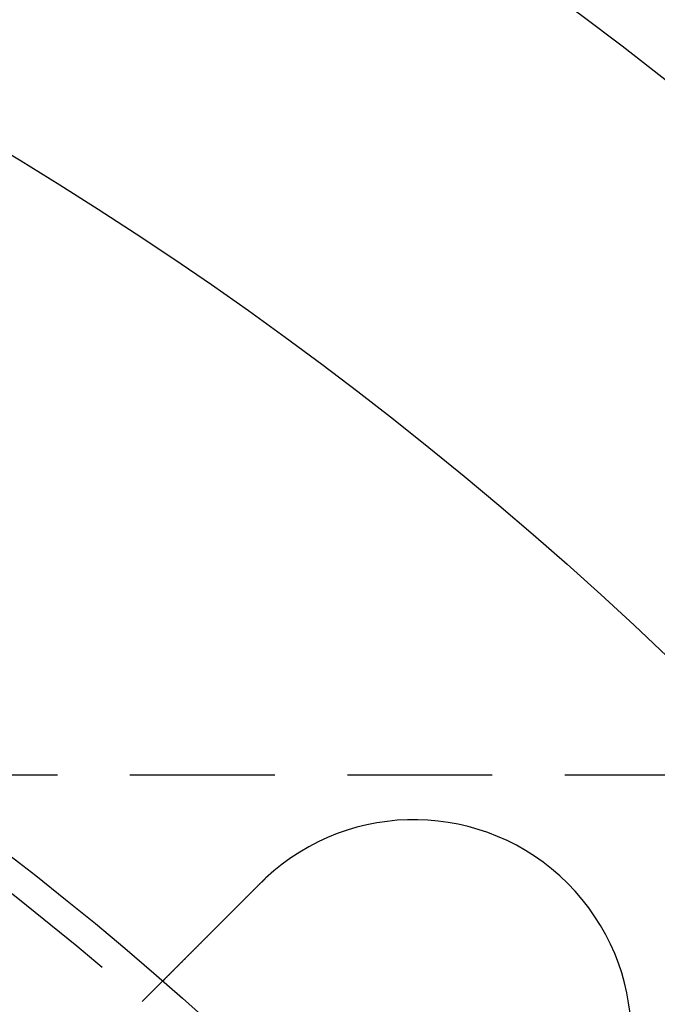
# Model space of a CAD drawing. Extents: x -150 to 288, y -150 to 465.
# Drawn here: x 67 to 89, y 82 to 116 of the extents above; entities that cross this region are included whole.
import ezdxf

# ---------------------------------------------------------------- set-up
doc = ezdxf.new("R2010")
doc.units = 0
doc.header["$LTSCALE"] = 20
doc.linetypes.add('VERDECKT', pattern=[0.375, 0.25, -0.125])
doc.layers.get('0').update_dxf_attribs({"linetype": 'CONTINUOUS'})

# ---------------------------------------------------------------- blocks, each defined once
blk = doc.blocks.new('A$C233A00D6')
at = {"color": 1, "linetype": 'VERDECKT'}
for p, q in [((106.16497, 90), (-81.46494, 90)), ((71.58867, 82.19527), (72.29744, 82.90404))]:
    blk.add_line(p, q, dxfattribs=at)
at = {"color": 3}
for points in [[(72.2974, 82.904, 0), (72.2975, 82.9041, 0), (72.2975, 82.9041, 0), (72.2975, 82.9041, 0), (72.2976, 82.9042, 0), (72.2977, 82.9043, 0), (72.2979, 82.9045, 0), (72.298, 82.9046, 0), (72.2982, 82.9048, 0), (72.2984, 82.905, 0), (72.2986, 82.9052, 0), (72.2989, 82.9055, 0), (72.2991, 82.9057, 0), (72.2994, 82.906, 0), (72.2998, 82.9064, 0), (72.3001, 82.9067, 0), (72.3005, 82.9071, 0), (72.3009, 82.9075, 0), (72.3013, 82.9079, 0), (72.3017, 82.9083, 0), (72.3022, 82.9088, 0), (72.3027, 82.9093, 0), (72.3032, 82.9098, 0), (72.3037, 82.9103, 0), (72.3043, 82.9109, 0), (72.3049, 82.9115, 0), (72.3055, 82.9121, 0), (72.3061, 82.9128, 0), (72.3068, 82.9134, 0), (72.3075, 82.9141, 0), (72.3082, 82.9148, 0), (72.309, 82.9156, 0), (72.3097, 82.9163, 0), (72.3105, 82.9171, 0), (72.3113, 82.9179, 0), (72.3122, 82.9188, 0), (72.313, 82.9196, 0), (72.3139, 82.9205, 0), (72.3148, 82.9214, 0), (72.3158, 82.9224, 0), (72.3167, 82.9233, 0), (72.3177, 82.9243, 0), (72.3187, 82.9253, 0), (72.3198, 82.9264, 0), (72.3208, 82.9274, 0), (72.3219, 82.9285, 0), (72.323, 82.9297, 0), (72.3242, 82.9308, 0), (72.3254, 82.932, 0), (72.3266, 82.9332, 0), (72.3278, 82.9344, 0), (72.329, 82.9356, 0), (72.3303, 82.9369, 0), (72.3316, 82.9382, 0), (72.3329, 82.9395, 0), (72.3343, 82.9409, 0), (72.3357, 82.9423, 0), (72.3371, 82.9437, 0), (72.3385, 82.9451, 0), (72.3399, 82.9465, 0), (72.3414, 82.948, 0), (72.3429, 82.9495, 0), (72.3445, 82.9511, 0), (72.346, 82.9526, 0), (72.3476, 82.9542, 0), (72.3492, 82.9558, 0), (72.3509, 82.9575, 0), (72.3525, 82.9591, 0), (72.3542, 82.9608, 0), (72.356, 82.9626, 0), (72.3577, 82.9643, 0), (72.3595, 82.9661, 0), (72.3613, 82.9679, 0), (72.3631, 82.9697, 0), (72.365, 82.9716, 0), (72.3669, 82.9735, 0), (72.3688, 82.9754, 0), (72.3707, 82.9773, 0), (72.3727, 82.9793, 0), (72.3747, 82.9813, 0), (72.3767, 82.9833, 0), (72.3787, 82.9853, 0), (72.3808, 82.9874, 0), (72.3829, 82.9895, 0), (72.385, 82.9916, 0), (72.3871, 82.9937, 0), (72.3893, 82.9959, 0), (72.3915, 82.9981, 0), (72.3937, 83.0003, 0), (72.396, 83.0026, 0), (72.3982, 83.0048, 0), (72.4005, 83.0071, 0), (72.4028, 83.0095, 0), (72.4052, 83.0118, 0), (72.4076, 83.0142, 0), (72.4099, 83.0165, 0), (72.4124, 83.019, 0), (72.4148, 83.0214, 0), (72.4172, 83.0238, 0), (72.4197, 83.0263, 0), (72.4222, 83.0288, 0), (72.4247, 83.0313, 0), (72.4273, 83.0339, 0), (72.4299, 83.0365, 0), (72.4324, 83.0391, 0), (72.4351, 83.0417, 0), (72.4377, 83.0443, 0), (72.4403, 83.0469, 0), (72.443, 83.0496, 0), (72.4457, 83.0523, 0), (72.4484, 83.055, 0), (72.4512, 83.0578, 0), (72.4539, 83.0605, 0), (72.4567, 83.0633, 0), (72.4595, 83.0661, 0), (72.4623, 83.0689, 0), (72.4652, 83.0718, 0), (72.468, 83.0746, 0), (72.4709, 83.0775, 0), (72.4738, 83.0804, 0), (72.4767, 83.0833, 0), (72.4796, 83.0862, 0), (72.4826, 83.0892, 0), (72.4855, 83.0921, 0), (72.4885, 83.0951, 0), (72.4915, 83.0981, 0), (72.4945, 83.1011, 0), (72.4976, 83.1042, 0), (72.5006, 83.1072, 0), (72.5037, 83.1103, 0), (72.5068, 83.1134, 0), (72.5099, 83.1165, 0), (72.513, 83.1196, 0), (72.5162, 83.1228, 0), (72.5193, 83.1259, 0), (72.5225, 83.1291, 0), (72.5257, 83.1323, 0), (72.5289, 83.1355, 0), (72.5321, 83.1387, 0), (72.5353, 83.1419, 0), (72.5386, 83.1452, 0), (72.5419, 83.1485, 0), (72.5451, 83.1517, 0), (72.5484, 83.155, 0), (72.5517, 83.1583, 0), (72.555, 83.1616, 0), (72.5584, 83.165, 0), (72.5617, 83.1683, 0), (72.5651, 83.1717, 0), (72.5685, 83.1751, 0), (72.5719, 83.1785, 0), (72.5753, 83.1819, 0), (72.5788, 83.1854, 0), (72.5823, 83.1889, 0), (72.5858, 83.1924, 0), (72.5893, 83.196, 0), (72.5929, 83.1995, 0), (72.5965, 83.2031, 0), (72.6002, 83.2068, 0), (72.6039, 83.2105, 0), (72.6076, 83.2142, 0), (72.6113, 83.2179, 0), (72.615, 83.2216, 0), (72.6188, 83.2254, 0), (72.6226, 83.2292, 0), (72.6265, 83.2331, 0), (72.6304, 83.237, 0), (72.6343, 83.2409, 0), (72.6382, 83.2448, 0), (72.6421, 83.2487, 0), (72.6461, 83.2527, 0), (72.6501, 83.2567, 0), (72.6542, 83.2608, 0), (72.6582, 83.2648, 0), (72.6623, 83.2689, 0), (72.6665, 83.2731, 0), (72.6706, 83.2772, 0), (72.6748, 83.2814, 0), (72.679, 83.2856, 0), (72.6832, 83.2898, 0), (72.6875, 83.2941, 0), (72.6918, 83.2984, 0), (72.6961, 83.3027, 0), (72.7004, 83.307, 0), (72.7048, 83.3114, 0), (72.7092, 83.3158, 0), (72.7136, 83.3202, 0), (72.7181, 83.3247, 0), (72.7225, 83.3291, 0), (72.727, 83.3336, 0), (72.7316, 83.3382, 0), (72.7361, 83.3427, 0), (72.7407, 83.3473, 0), (72.7453, 83.3519, 0), (72.7499, 83.3565, 0), (72.7546, 83.3612, 0), (72.7593, 83.3659, 0), (72.764, 83.3706, 0), (72.7687, 83.3753, 0), (72.7734, 83.3801, 0), (72.7782, 83.3848, 0), (72.783, 83.3896, 0), (72.7879, 83.3945, 0), (72.7927, 83.3993, 0), (72.7976, 83.4042, 0), (72.8025, 83.4091, 0), (72.8074, 83.414, 0), (72.8124, 83.419, 0), (72.8174, 83.424, 0), (72.8224, 83.429, 0), (72.8274, 83.434, 0), (72.8325, 83.4391, 0), (72.8375, 83.4441, 0), (72.8426, 83.4492, 0), (72.8478, 83.4544, 0), (72.8529, 83.4595, 0), (72.8581, 83.4647, 0), (72.8633, 83.4699, 0), (72.8685, 83.4751, 0), (72.8737, 83.4803, 0), (72.879, 83.4856, 0), (72.8843, 83.4909, 0), (72.8896, 83.4962, 0), (72.8949, 83.5015, 0), (72.9003, 83.5069, 0), (72.9057, 83.5123, 0), (72.9111, 83.5177, 0), (72.9165, 83.5231, 0), (72.922, 83.5286, 0), (72.9274, 83.534, 0), (72.9329, 83.5395, 0), (72.9384, 83.545, 0), (72.9439, 83.5505, 0), (72.9495, 83.5561, 0), (72.9551, 83.5617, 0), (72.9607, 83.5673, 0), (72.9663, 83.5729, 0), (72.9719, 83.5785, 0), (72.9775, 83.5841, 0), (72.9832, 83.5898, 0), (72.9889, 83.5955, 0), (72.9946, 83.6012, 0), (73.0003, 83.6069, 0), (73.006, 83.6126, 0), (73.0118, 83.6184, 0), (73.0176, 83.6242, 0), (73.0234, 83.63, 0), (73.0292, 83.6358, 0), (73.035, 83.6416, 0), (73.0408, 83.6474, 0), (73.0467, 83.6533, 0), (73.0525, 83.6591, 0), (73.0584, 83.665, 0), (73.0643, 83.6709, 0), (73.0702, 83.6768, 0), (73.0761, 83.6827, 0), (73.0821, 83.6887, 0), (73.088, 83.6946, 0), (73.094, 83.7006, 0), (73.0999, 83.7065, 0), (73.1059, 83.7125, 0), (73.1119, 83.7185, 0), (73.1179, 83.7245, 0), (73.1239, 83.7306, 0), (73.13, 83.7366, 0), (73.136, 83.7426, 0), (73.1421, 83.7487, 0), (73.1481, 83.7547, 0), (73.1542, 83.7608, 0), (73.1603, 83.7669, 0), (73.1664, 83.773, 0), (73.1725, 83.7791, 0), (73.1786, 83.7852, 0), (73.1847, 83.7913, 0), (73.1908, 83.7974, 0), (73.197, 83.8036, 0), (73.2031, 83.8097, 0), (73.2093, 83.8159, 0), (73.2154, 83.822, 0), (73.2216, 83.8282, 0), (73.2277, 83.8344, 0), (73.2339, 83.8405, 0), (73.2401, 83.8467, 0), (73.2463, 83.8529, 0), (73.2525, 83.8591, 0), (73.2587, 83.8653, 0), (73.2649, 83.8715, 0), (73.2711, 83.8777, 0), (73.2773, 83.8839, 0), (73.2835, 83.8901, 0), (73.2897, 83.8963, 0), (73.2959, 83.9025, 0), (73.3022, 83.9088, 0), (73.3084, 83.915, 0), (73.3146, 83.9212, 0), (73.3208, 83.9275, 0), (73.3271, 83.9337, 0), (73.3333, 83.9399, 0), (73.3396, 83.9462, 0), (73.3458, 83.9524, 0), (73.3521, 83.9587, 0), (73.3585, 83.9651, 0), (73.3649, 83.9715, 0), (73.3713, 83.9779, 0), (73.3777, 83.9843, 0), (73.3841, 83.9907, 0), (73.3906, 83.9972, 0), (73.3972, 84.0038, 0), (73.4037, 84.0103, 0), (73.4103, 84.0169, 0), (73.4169, 84.0235, 0), (73.4235, 84.0301, 0), (73.4302, 84.0368, 0), (73.4369, 84.0435, 0), (73.4436, 84.0502, 0), (73.4504, 84.057, 0), (73.4572, 84.0638, 0), (73.464, 84.0706, 0), (73.4708, 84.0774, 0), (73.4777, 84.0843, 0), (73.4846, 84.0912, 0), (73.4915, 84.0981, 0), (73.4984, 84.105, 0), (73.5054, 84.112, 0), (73.5124, 84.119, 0), (73.5194, 84.126, 0), (73.5265, 84.1331, 0), (73.5335, 84.1401, 0), (73.5406, 84.1472, 0), (73.5478, 84.1544, 0), (73.5549, 84.1615, 0), (73.5621, 84.1687, 0), (73.5693, 84.1759, 0), (73.5765, 84.1831, 0), (73.5838, 84.1904, 0), (73.591, 84.1976, 0), (73.5983, 84.2049, 0), (73.6056, 84.2122, 0), (73.613, 84.2196, 0), (73.6203, 84.2269, 0), (73.6277, 84.2343, 0), (73.6351, 84.2417, 0), (73.6426, 84.2492, 0), (73.65, 84.2566, 0), (73.6575, 84.2641, 0), (73.665, 84.2716, 0), (73.6725, 84.2791, 0), (73.68, 84.2866, 0), (73.6876, 84.2942, 0), (73.6952, 84.3018, 0), (73.7028, 84.3094, 0), (73.7104, 84.317, 0), (73.718, 84.3246, 0), (73.7257, 84.3323, 0), (73.7334, 84.34, 0), (73.7411, 84.3477, 0), (73.7488, 84.3554, 0), (73.7565, 84.3631, 0), (73.7643, 84.3709, 0), (73.772, 84.3786, 0), (73.7798, 84.3864, 0), (73.7876, 84.3942, 0), (73.7955, 84.4021, 0), (73.8033, 84.4099, 0), (73.8112, 84.4178, 0), (73.819, 84.4256, 0), (73.8269, 84.4335, 0), (73.8348, 84.4414, 0), (73.8428, 84.4494, 0), (73.8507, 84.4573, 0), (73.8587, 84.4653, 0), (73.8666, 84.4732, 0), (73.8746, 84.4812, 0), (73.8826, 84.4892, 0), (73.8907, 84.4973, 0), (73.8987, 84.5053, 0), (73.9067, 84.5133, 0), (73.9148, 84.5214, 0), (73.9229, 84.5295, 0), (73.931, 84.5376, 0), (73.9391, 84.5457, 0), (73.9472, 84.5538, 0), (73.9553, 84.5619, 0), (73.9634, 84.57, 0), (73.9716, 84.5782, 0), (73.9797, 84.5863, 0), (73.9879, 84.5945, 0), (73.9961, 84.6027, 0), (74.0043, 84.6109, 0), (74.0125, 84.6191, 0), (74.0207, 84.6273, 0), (74.0289, 84.6355, 0), (74.0371, 84.6437, 0), (74.0453, 84.6519, 0), (74.0536, 84.6602, 0), (74.0618, 84.6684, 0), (74.0701, 84.6767, 0), (74.0783, 84.6849, 0), (74.0866, 84.6932, 0), (74.0949, 84.7015, 0), (74.1032, 84.7098, 0), (74.1114, 84.718, 0), (74.1197, 84.7263, 0), (74.128, 84.7346, 0), (74.1363, 84.7429, 0), (74.1446, 84.7512, 0), (74.1529, 84.7595, 0), (74.1612, 84.7678, 0), (74.1695, 84.7761, 0), (74.1779, 84.7845, 0), (74.1862, 84.7928, 0), (74.1945, 84.8011, 0), (74.2028, 84.8094, 0), (74.2111, 84.8177, 0), (74.2194, 84.826, 0), (74.2277, 84.8343, 0), (74.2361, 84.8427, 0), (74.2444, 84.851, 0), (74.2527, 84.8593, 0), (74.261, 84.8676, 0), (74.2693, 84.8759, 0), (74.2776, 84.8842, 0), (74.2859, 84.8925, 0), (74.2943, 84.9009, 0), (74.3026, 84.9092, 0), (74.3109, 84.9175, 0), (74.3191, 84.9258, 0), (74.3274, 84.934, 0), (74.3357, 84.9423, 0), (74.344, 84.9506, 0), (74.3523, 84.9589, 0), (74.3606, 84.9672, 0), (74.3688, 84.9754, 0), (74.3771, 84.9837, 0), (74.3853, 84.9919, 0), (74.3936, 85.0002, 0), (74.4018, 85.0084, 0), (74.4101, 85.0167, 0), (74.4183, 85.0249, 0), (74.4265, 85.0331, 0), (74.4347, 85.0413, 0), (74.4429, 85.0495, 0), (74.4511, 85.0577, 0), (74.4593, 85.0659, 0), (74.4674, 85.074, 0), (74.4756, 85.0822, 0), (74.4837, 85.0903, 0), (74.4919, 85.0985, 0), (74.5001, 85.1067, 0), (74.5083, 85.1149, 0), (74.5165, 85.1231, 0), (74.5248, 85.1314, 0), (74.5331, 85.1397, 0), (74.5414, 85.148, 0), (74.5497, 85.1564, 0), (74.5581, 85.1647, 0), (74.5665, 85.1731, 0), (74.575, 85.1816, 0), (74.5834, 85.19, 0), (74.5919, 85.1985, 0), (74.6004, 85.207, 0), (74.6089, 85.2155, 0), (74.6175, 85.2241, 0), (74.626, 85.2326, 0), (74.6346, 85.2412, 0), (74.6433, 85.2499, 0), (74.6519, 85.2585, 0), (74.6606, 85.2672, 0), (74.6693, 85.2759, 0), (74.678, 85.2846, 0), (74.6867, 85.2933, 0), (74.6955, 85.3021, 0), (74.7042, 85.3108, 0), (74.713, 85.3196, 0), (74.7219, 85.3285, 0), (74.7307, 85.3373, 0), (74.7396, 85.3462, 0), (74.7484, 85.355, 0), (74.7573, 85.3639, 0), (74.7662, 85.3729, 0), (74.7752, 85.3818, 0), (74.7841, 85.3907, 0), (74.7931, 85.3997, 0), (74.8021, 85.4087, 0), (74.8111, 85.4177, 0), (74.8201, 85.4267, 0), (74.8292, 85.4358, 0), (74.8382, 85.4448, 0), (74.8473, 85.4539, 0), (74.8564, 85.463, 0), (74.8655, 85.4721, 0), (74.8746, 85.4812, 0), (74.8837, 85.4903, 0), (74.8929, 85.4995, 0), (74.902, 85.5086, 0), (74.9112, 85.5178, 0), (74.9204, 85.527, 0), (74.9296, 85.5362, 0), (74.9388, 85.5454, 0), (74.948, 85.5546, 0), (74.9573, 85.5639, 0), (74.9665, 85.5731, 0), (74.9758, 85.5824, 0), (74.9851, 85.5917, 0), (74.9943, 85.6009, 0), (75.0036, 85.6102, 0), (75.0129, 85.6195, 0), (75.0223, 85.6289, 0), (75.0316, 85.6382, 0), (75.0409, 85.6475, 0), (75.0503, 85.6569, 0), (75.0596, 85.6662, 0), (75.069, 85.6756, 0), (75.0783, 85.6849, 0), (75.0877, 85.6943, 0), (75.0971, 85.7037, 0), (75.1065, 85.7131, 0), (75.1159, 85.7225, 0), (75.1253, 85.7319, 0), (75.1347, 85.7413, 0), (75.1441, 85.7507, 0), (75.1535, 85.7601, 0), (75.163, 85.7696, 0), (75.1724, 85.779, 0), (75.1818, 85.7884, 0), (75.1913, 85.7979, 0), (75.2007, 85.8073, 0), (75.2102, 85.8168, 0), (75.2196, 85.8262, 0), (75.2291, 85.8357, 0), (75.2385, 85.8451, 0), (75.248, 85.8546, 0), (75.2574, 85.864, 0), (75.2669, 85.8735, 0), (75.2764, 85.883, 0), (75.2858, 85.8924, 0), (75.2953, 85.9019, 0), (75.3047, 85.9113, 0), (75.3142, 85.9208, 0), (75.3237, 85.9303, 0), (75.3331, 85.9397, 0), (75.3426, 85.9492, 0), (75.352, 85.9586, 0), (75.3615, 85.9681, 0), (75.3709, 85.9775, 0), (75.3804, 85.987, 0), (75.3898, 85.9964, 0), (75.3992, 86.0058, 0), (75.4087, 86.0153, 0), (75.4181, 86.0247, 0), (75.4275, 86.0341, 0), (75.4369, 86.0435, 0), (75.4464, 86.053, 0), (75.4558, 86.0624, 0), (75.4652, 86.0718, 0), (75.4746, 86.0812, 0), (75.4839, 86.0905, 0), (75.4933, 86.0999, 0), (75.5027, 86.1093, 0), (75.5121, 86.1187, 0), (75.5214, 86.128, 0), (75.5308, 86.1374, 0), (75.5401, 86.1467, 0), (75.5494, 86.156, 0), (75.5587, 86.1653, 0), (75.568, 86.1746, 0), (75.5773, 86.1839, 0), (75.5866, 86.1932, 0), (75.5959, 86.2025, 0), (75.6051, 86.2117, 0), (75.6144, 86.221, 0), (75.6236, 86.2302, 0), (75.6328, 86.2394, 0), (75.6421, 86.2487, 0), (75.6512, 86.2578, 0), (75.6604, 86.267, 0)], [(75.6604, 86.267, 0), (75.6618, 86.2685, 0), (75.6633, 86.2699, 0), (75.6647, 86.2713, 0), (75.6661, 86.2727, 0), (75.6676, 86.2741, 0), (75.669, 86.2756, 0), (75.6704, 86.277, 0), (75.6718, 86.2784, 0), (75.6733, 86.2798, 0), (75.6747, 86.2812, 0), (75.6761, 86.2827, 0), (75.6775, 86.2841, 0), (75.679, 86.2855, 0), (75.6804, 86.2869, 0), (75.6818, 86.2883, 0), (75.6833, 86.2898, 0), (75.6847, 86.2912, 0), (75.6861, 86.2926, 0), (75.6875, 86.294, 0), (75.689, 86.2954, 0), (75.6904, 86.2968, 0), (75.6918, 86.2983, 0), (75.6933, 86.2997, 0), (75.6947, 86.3011, 0), (75.6961, 86.3025, 0), (75.6976, 86.3039, 0), (75.699, 86.3053, 0), (75.7004, 86.3067, 0), (75.7019, 86.3082, 0), (75.7033, 86.3096, 0), (75.7047, 86.311, 0), (75.7062, 86.3124, 0), (75.7076, 86.3138, 0), (75.7091, 86.3152, 0), (75.7105, 86.3166, 0), (75.7119, 86.318, 0), (75.7134, 86.3194, 0), (75.7148, 86.3209, 0), (75.7162, 86.3223, 0), (75.7177, 86.3237, 0), (75.7191, 86.3251, 0), (75.7206, 86.3265, 0), (75.722, 86.3279, 0), (75.7234, 86.3293, 0), (75.7249, 86.3307, 0), (75.7263, 86.3321, 0), (75.7278, 86.3335, 0), (75.7292, 86.3349, 0), (75.7306, 86.3363, 0), (75.7321, 86.3377, 0), (75.7335, 86.3391, 0), (75.735, 86.3405, 0), (75.7364, 86.3419, 0), (75.7379, 86.3433, 0), (75.7393, 86.3447, 0), (75.7407, 86.3461, 0), (75.7422, 86.3475, 0), (75.7436, 86.3489, 0), (75.7451, 86.3503, 0), (75.7465, 86.3517, 0), (75.748, 86.3531, 0), (75.7494, 86.3545, 0), (75.7509, 86.3559, 0), (75.7523, 86.3573, 0), (75.7537, 86.3587, 0), (75.7552, 86.3601, 0), (75.7566, 86.3615, 0), (75.7581, 86.3629, 0), (75.7595, 86.3643, 0), (75.761, 86.3657, 0), (75.7624, 86.3671, 0), (75.7639, 86.3685, 0), (75.7653, 86.3699, 0), (75.7668, 86.3713, 0), (75.7682, 86.3727, 0), (75.7697, 86.3741, 0), (75.7711, 86.3755, 0), (75.7726, 86.3769, 0), (75.774, 86.3783, 0), (75.7755, 86.3797, 0), (75.7769, 86.381, 0), (75.7784, 86.3824, 0), (75.7799, 86.3838, 0), (75.7813, 86.3852, 0), (75.7828, 86.3866, 0), (75.7842, 86.388, 0), (75.7857, 86.3894, 0), (75.7871, 86.3908, 0), (75.7886, 86.3922, 0), (75.79, 86.3935, 0), (75.7915, 86.3949, 0), (75.7929, 86.3963, 0), (75.7944, 86.3977, 0), (75.7959, 86.3991, 0), (75.7973, 86.4005, 0), (75.7988, 86.4019, 0), (75.8002, 86.4032, 0), (75.8017, 86.4046, 0), (75.8032, 86.406, 0), (75.8046, 86.4074, 0), (75.8061, 86.4088, 0), (75.8075, 86.4102, 0), (75.809, 86.4115, 0), (75.8105, 86.4129, 0), (75.8119, 86.4143, 0), (75.8134, 86.4157, 0), (75.8148, 86.4171, 0), (75.8163, 86.4184, 0), (75.8178, 86.4198, 0), (75.8192, 86.4212, 0), (75.8207, 86.4226, 0), (75.8221, 86.424, 0), (75.8236, 86.4253, 0), (75.8251, 86.4267, 0), (75.8265, 86.4281, 0), (75.828, 86.4295, 0), (75.8295, 86.4308, 0), (75.8309, 86.4322, 0), (75.8324, 86.4336, 0), (75.8339, 86.435, 0), (75.8353, 86.4363, 0), (75.8368, 86.4377, 0), (75.8383, 86.4391, 0), (75.8397, 86.4405, 0), (75.8412, 86.4418, 0), (75.8427, 86.4432, 0), (75.8441, 86.4446, 0)]]:
    blk.add_polyline3d(points, dxfattribs=at)
at = {"color": 3, "linetype": 'CONTINUOUS'}
for radius in [150, 145, 130, 110]:
    blk.add_circle((0, 0), radius, dxfattribs=at)
at = {"color": 1, "linetype": 'VERDECKT'}
for radius in [147.87868, 109]:
    blk.add_circle((0, 0), radius, dxfattribs=at)
at = {"color": 3, "linetype": 'CONTINUOUS'}
blk.add_arc((80.96373, 80.96373), 7.5, 316.951937, 133.048063, dxfattribs=at)

msp = doc.modelspace()

# ---------------------------------------------------------------- block references
msp.add_blockref('A$C233A00D6', (0, 0, 85.121))

doc.saveas('drawing.dxf')
